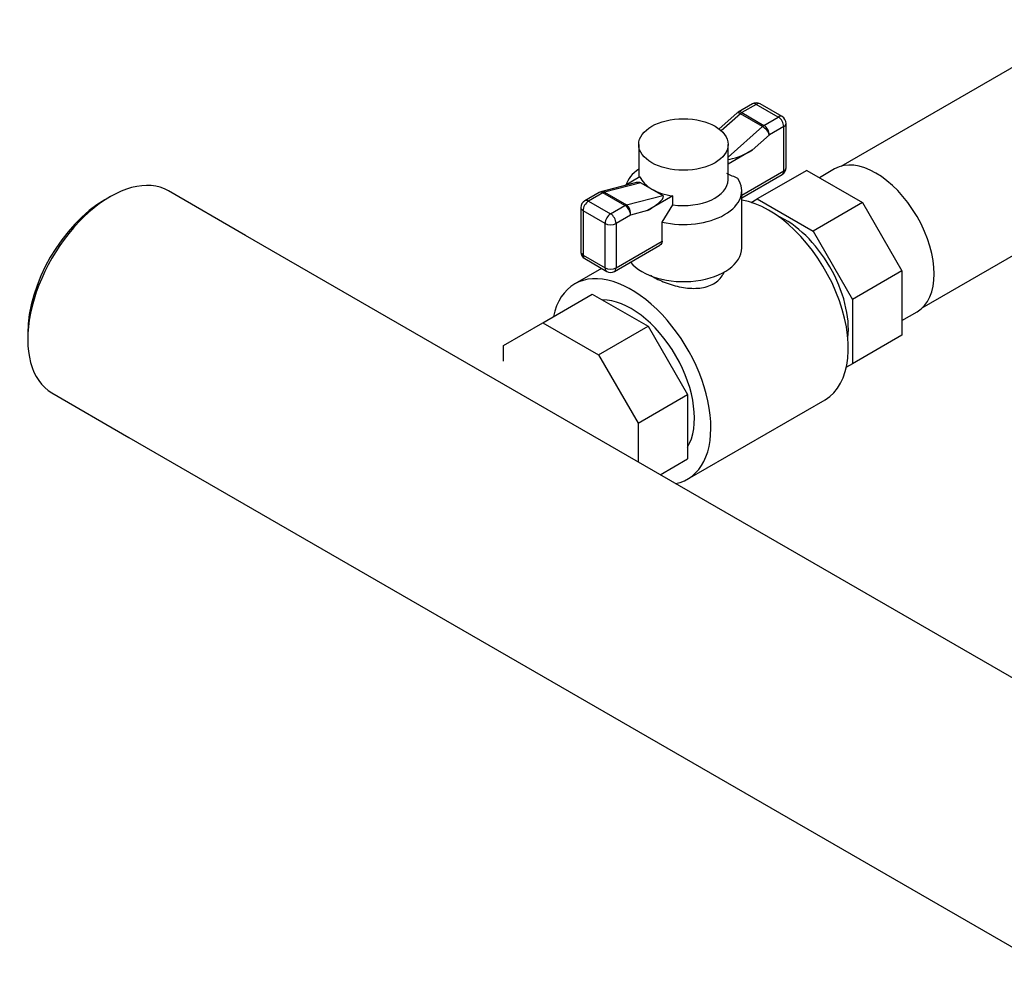
# Model space of a CAD drawing. Units: millimetres. Extents: x 83 to 3428, y 83 to 2392.
# Drawn here: x 2277 to 2593, y 921 to 1232 of the extents above; entities that cross this region are included whole.
import ezdxf

# ---------------------------------------------------------------- set-up
doc = ezdxf.new("R2010")
doc.units = ezdxf.units.MM
for name, color, linetype in [('2-LINE_2HM5ZT', 7, 'Continuous'), ('Default', 7, 'Continuous'), ('VALVE_1', 7, 'Continuous')]:
    doc.layers.add(name, color=color, linetype=linetype)

# ---------------------------------------------------------------- blocks, each defined once
blk = doc.blocks.new('SE')
at = {"layer": '2-LINE_2HM5ZT', "color": 7, "linetype": 'Continuous'}
for p, q in [((2622.31, 1232.32), (2540.6, 1185.14)), ((2566.85, 1139.68), (2648.56, 1186.85)), ((2305.75, 1175.39), (2303.98, 1174.37)), ((2349.25, 1162.96), (2324.5, 1177.25)), ((2782.35, 912.91), (2349.25, 1162.96)), ((2279.23, 1131.51), (2279.23, 1129.47)), ((2287, 1112.3), (2311.75, 1098.01)), ((2311.75, 1098.01), (2744.85, 847.96))]:
    blk.add_line(p, q, dxfattribs=at)
for centre, major_axis, start_param, end_param in [((2305.75, 1144.78), (18.75, 32.48), 0, 3.141593), ((2303.98, 1145.8), (-17.5, -30.31), 3.926991, 5.497787)]:
    blk.add_ellipse(centre, major_axis=major_axis, ratio=0.57735, start_param=start_param, end_param=end_param, dxfattribs=at)
at = {"layer": 'VALVE_1', "color": 7, "linetype": 'Continuous'}
for p, q in [((2512.21, 1205.22), (2507.59, 1202.55)), ((2513.46, 1205.09), (2508.84, 1202.43)), ((2520.53, 1201.01), (2513.46, 1205.09)), ((2521.78, 1201.14), (2514.71, 1205.22)), ((2507.17, 1202.25), (2501.51, 1197.19)), ((2508.37, 1202.08), (2502.22, 1196.59)), ((2515.44, 1198), (2508.37, 1202.08)), ((2508.84, 1202.43), (2515.91, 1198.34)), ((2515.91, 1198.34), (2520.53, 1201.01)), ((2504.41, 1188.14), (2515.44, 1198)), ((2522.3, 1197.95), (2517.68, 1195.28)), ((2522.3, 1183.66), (2522.3, 1197.95)), ((2523.03, 1184.68), (2523.03, 1198.97)), ((2517.68, 1195.28), (2512.19, 1190.38)), ((2475.66, 1192.18), (2475.66, 1181.54)), ((2504.41, 1180.85), (2504.41, 1192.18)), ((2512.19, 1190.38), (2504.41, 1185.89)), ((2538.66, 1184.31), (2533.79, 1181.5)), ((2476.06, 1181.77), (2471.36, 1179.05)), ((2508.79, 1175.86), (2522.3, 1183.66)), ((2508.79, 1175.02), (2521.78, 1182.52)), ((2529.69, 1183.87), (2513.78, 1174.68)), ((2529.69, 1183.87), (2547.62, 1173.52)), ((2474.12, 1179.77), (2463.54, 1177.01)), ((2476.34, 1179.89), (2464.64, 1176.83)), ((2476.34, 1179.89), (2479.87, 1177.84)), ((2479.87, 1177.84), (2483.41, 1175.8)), ((2462.92, 1176.76), (2458.29, 1174.09)), ((2464.17, 1176.64), (2459.54, 1173.97)), ((2471.24, 1172.55), (2464.17, 1176.64)), ((2464.64, 1176.83), (2471.71, 1172.75)), ((2471.71, 1172.75), (2483.41, 1175.8)), ((2486.67, 1175.64), (2478.49, 1170.92)), ((2486.67, 1172.79), (2486.67, 1175.64)), ((2508.79, 1158.91), (2508.79, 1177.28)), ((2511.85, 1173.57), (2513.78, 1174.68)), ((2513.78, 1174.68), (2531.71, 1164.33)), ((2457.04, 1171.92), (2457.04, 1157.64)), ((2459.54, 1173.97), (2466.62, 1169.88)), ((2466.62, 1169.88), (2471.24, 1172.55)), ((2483.19, 1167.21), (2486.67, 1172.79)), ((2547.62, 1173.52), (2531.71, 1164.33)), ((2547.62, 1173.52), (2560.29, 1151.56)), ((2464.85, 1166.82), (2457.78, 1170.9)), ((2457.78, 1170.9), (2457.78, 1156.62)), ((2473.01, 1169.49), (2468.38, 1166.82)), ((2478.49, 1170.92), (2473.01, 1169.49)), ((2464.85, 1152.53), (2464.85, 1166.82)), ((2468.38, 1166.82), (2468.38, 1152.53)), ((2483.19, 1161.08), (2483.19, 1167.21)), ((2531.71, 1164.33), (2544.38, 1142.38)), ((2467.87, 1151.39), (2482.46, 1159.81)), ((2468.38, 1152.53), (2483.19, 1161.08)), ((2457.78, 1156.62), (2464.85, 1152.53)), ((2458.29, 1155.47), (2465.37, 1151.39)), ((2463.75, 1152.32), (2455.12, 1147.34)), ((2560.29, 1151.56), (2544.38, 1142.38)), ((2560.29, 1151.56), (2560.29, 1130.86)), ((2444.84, 1134.88), (2460.75, 1144.06)), ((2460.75, 1144.06), (2478.67, 1133.71)), ((2544.38, 1142.38), (2544.38, 1121.68)), ((2560.29, 1135.6), (2565.16, 1138.41)), ((2432.16, 1127.56), (2444.84, 1134.88)), ((2444.84, 1134.88), (2462.76, 1124.53)), ((2462.76, 1124.53), (2478.67, 1133.71)), ((2478.67, 1133.71), (2491.35, 1111.76)), ((2560.29, 1130.86), (2544.38, 1121.68)), ((2432.16, 1122.53), (2432.16, 1127.56)), ((2462.76, 1124.53), (2475.44, 1102.57)), ((2544.38, 1121.68), (2542.46, 1120.56)), ((2475.44, 1102.57), (2491.35, 1111.76)), ((2491.35, 1111.76), (2491.35, 1091.06)), ((2491.37, 1084.55), (2535.56, 1110.07)), ((2475.44, 1102.57), (2475.44, 1090.11)), ((2482.57, 1085.99), (2491.35, 1091.06))]:
    blk.add_line(p, q, dxfattribs=at)
for centre, radius, start, end in [((2513.46, 1203.05), 2.5, 60, 120), ((2508.84, 1200.38), 2.5, 120, 131.7911), ((2520.53, 1198.97), 2.5, 0, 60), ((2520.53, 1184.68), 2.5, 300, 0), ((2480.37, 1125.52), 61.97, 64.0477, 67.5754), ((2464.17, 1174.59), 2.5, 104.6213, 120), ((2459.54, 1171.92), 2.5, 120, 180), ((2459.54, 1157.64), 2.5, 180, 240), ((2466.62, 1153.55), 2.5, 240, 300)]:
    blk.add_arc(centre, radius, start, end, dxfattribs=at)
for centre, major_axis, ratio, start_param, end_param in [((2513.46, 1203.05), (1.25, -2.17), 0.57735, 2.356194, 3.141593), ((2513.46, 1203.05), (-1.25, -2.17), 0.57735, 3.141593, 3.926991), ((2508.84, 1200.38), (1.67, -1.86), 0.404207, 2.253913, 3.141593), ((2508.84, 1200.38), (1.25, -2.17), 0.57735, 2.356194, 3.141593), ((2508.84, 1200.38), (1.25, 2.17), 0.57735, 0.785398, 1.052903), ((2520.53, 1198.97), (-1.25, -2.17), 0.57735, 3.141593, 3.926991), ((2520.53, 1198.97), (1.25, -2.17), 0.57735, 0.785398, 2.356194), ((2515.91, 1196.3), (1.25, 2.17), 0.57735, 0.785398, 1.052903), ((2515.91, 1196.3), (1.67, -1.86), 0.404207, 0.683116, 2.253913), ((2515.91, 1196.3), (1.25, -2.17), 0.57735, 0.785398, 2.356194), ((2520.53, 1198.97), (-2.5, 0), 0.57735, 2.356194, 3.141593), ((2510.43, 1191.4), (6.87, 3.68), 0.224774, 3.53874, 4.85083), ((2490.04, 1177.28), (18.75, 0), 0.57735, 2.44443, 2.96558), ((2520.53, 1184.68), (-2.5, 0), 0.57735, 2.356194, 3.141593), ((2551.91, 1161.36), (-13.25, 22.95), 0.57735, 3.141593, 6.283185), ((2490.04, 1183.71), (-14.37, 0), 0.57735, 0.23651, 0.785398), ((2490.04, 1177.28), (-18.75, 0), 0.57735, 1.196915, 3.515474), ((2490.04, 1180.85), (-14.37, 0), 0.57735, 1.334286, 3.141593), ((2520.53, 1184.68), (-1.25, 2.17), 0.57735, 3.141593, 3.926991), ((2469.65, 1176.02), (-6.87, -3.68), 0.224774, 3.280034, 3.890832), ((2490.04, 1183.71), (-14.37, 0), 0.57735, 0.785398, 1.334286), ((2464.17, 1174.59), (1.25, -2.17), 0.57735, 2.356194, 3.141593), ((2464.17, 1174.59), (0.63, -2.42), 0.709425, 2.530795, 3.141593), ((2464.17, 1174.59), (1.25, 2.17), 0.57735, 0.517893, 0.785398), ((2476.72, 1171.94), (-6.87, -3.68), 0.224774, 1.709237, 3.280034), ((2459.54, 1171.92), (2.5, 0), 0.57735, 3.141593, 3.926991), ((2459.54, 1171.92), (-1.25, -2.17), 0.57735, 3.926991, 5.497787), ((2459.54, 1171.92), (1.25, -2.17), 0.57735, 2.356194, 3.141593), ((2471.24, 1170.51), (1.25, 2.17), 0.57735, 0.517893, 0.785398), ((2471.24, 1170.51), (-1.25, 2.17), 0.57735, 3.926991, 5.497787), ((2471.24, 1170.51), (0.63, -2.42), 0.709425, 0.959998, 2.530795), ((2517.44, 1141.46), (-18.12, 31.39), 0.57735, 3.141593, 5.842021), ((2466.62, 1167.84), (-1.25, -2.17), 0.57735, 3.926991, 5.497787), ((2466.62, 1167.84), (-1.25, 2.17), 0.57735, 3.926991, 5.497787), ((2522.74, 1144.52), (14.38, -24.9), 0.57735, 0.662228, 2.479365), ((2466.62, 1167.84), (-2.5, 0), 0.57735, 0.785398, 2.356194), ((2490.04, 1158.91), (18.75, 0), 0.57735, 3.574995, 6.283185), ((2459.54, 1157.64), (2.5, 0), 0.57735, 3.141593, 3.926991), ((2459.54, 1157.64), (1.25, 2.17), 0.57735, 2.356194, 3.141593), ((2466.62, 1153.55), (-2.5, 0), 0.57735, 0.785398, 2.356194), ((2466.62, 1153.55), (1.25, 2.17), 0.57735, 2.356194, 3.141593), ((2466.62, 1153.55), (-1.25, 2.17), 0.57735, 3.141593, 3.926991), ((2473.24, 1115.94), (-18.13, 31.39), 0.57735, 2.947661, 6.283185), ((2473.24, 1115.94), (-18.13, 31.39), 0.57735, 0, 0.565661), ((2473.24, 1115.94), (14.38, -24.9), 0.57735, 0.31317, 2.828423)]:
    blk.add_ellipse(centre, major_axis=major_axis, ratio=ratio, start_param=start_param, end_param=end_param, dxfattribs=at)
blk.add_ellipse((2490.04, 1192.18), major_axis=(14.37, 0), ratio=0.57735, dxfattribs=at)
for points, knots in [([(2483.19, 1161.08), (2483.19, 1160.94), (2483.17, 1160.81), (2483.11, 1160.56), (2483.05, 1160.44), (2482.86, 1160.12), (2482.68, 1159.94), (2482.46, 1159.81)], [0, 0, 0, 0, 0.125, 0.125, 0.25, 0.25, 0.4935131, 0.4935131, 0.4935131, 0.4935131]), ([(2479.47, 1150.14), (2479.73, 1149.97), (2480.02, 1149.8), (2481.59, 1148.89), (2483.14, 1148.18), (2486.47, 1146.98), (2488.25, 1146.5), (2491.84, 1145.92), (2493.61, 1145.84), (2496.11, 1146.12), (2496.9, 1146.27), (2498.41, 1146.74), (2499.12, 1147.04), (2501.05, 1148.15), (2502.07, 1149.18), (2502.94, 1150.67), (2503.1, 1151), (2503.24, 1151.34)], [0.4855238, 0.4855238, 0.4855238, 0.4855238, 0.5, 0.5, 0.5625, 0.5625, 0.625, 0.625, 0.6875, 0.6875, 0.71875, 0.71875, 0.75, 0.75, 0.8125, 0.8125, 0.8296253, 0.8296253, 0.8296253, 0.8296253])]:
    blk.add_open_spline(points, degree=3, knots=knots, dxfattribs=at)

msp = doc.modelspace()

# ---------------------------------------------------------------- block references
at = {"layer": 'Default'}
msp.add_blockref('SE', (0, 0), dxfattribs=at)

doc.saveas('drawing.dxf')
